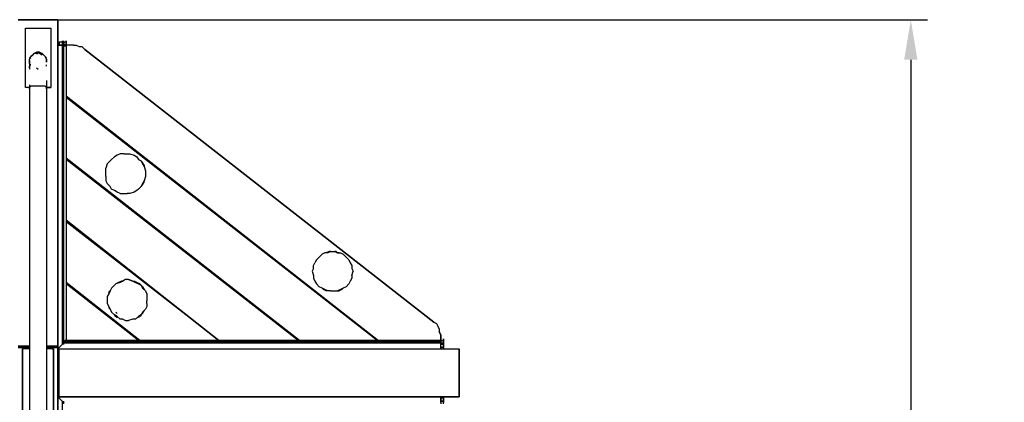
# Model space of a CAD drawing. Extents: x -6820 to 3395, y -4 to 4525.
# Drawn here: x 0 to 2950, y 2287 to 3434 of the extents above; entities that cross this region are included whole.
import ezdxf

# ---------------------------------------------------------------- set-up
doc = ezdxf.new("R2010")
doc.units = 0
doc.header["$LTSCALE"] = 5
doc.header["$PDMODE"] = 33
doc.header["$PDSIZE"] = 20
doc.layers.get('Defpoints').update_dxf_attribs({"linetype": 'CONTINUOUS'})
for name, color, linetype in [('Lg_base', 40, 'CONTINUOUS'), ('Lg_dim', 7, 'CONTINUOUS'), ('Lg_prod', 40, 'CONTINUOUS')]:
    doc.layers.add(name, color=color, linetype=linetype)
doc.styles.add('LG1', font='ARIAL.TTF', dxfattribs={"height": 185})
doc.styles.get("Standard").update_dxf_attribs({"font": 'SIMPLEX'})
doc.dimstyles.new('LG_DIM', dxfattribs={"dimtxt": 2.5, "dimasz": 2.5, "dimexe": 1.25, "dimexo": 0.625, "dimtad": 1, "dimdec": 4, "dimdsep": 46, "dimlunit": 6, "dimtxsty": 'Standard', "dimcen": 2.5, "dimadec": 0, "dimazin": 0, "dimtfac": 1, "dimtdec": 4, "dimtmove": 0, "dimatfit": 3, "dimfxl": 0, "dimtolj": 1, "dimtzin": 0, "dimarcsym": 0})

# ---------------------------------------------------------------- blocks, each defined once
blk = doc.blocks.new('150210MS')
at = {"layer": 'Lg_base'}
for p, q in [((114.3084, -0.0015), (114.3084, 2451.3108)), ((114.3084, 2451.3108), (114.3084, -0.0015))]:
    blk.add_line(p, q, dxfattribs=at)
at = {"layer": 'Lg_prod'}
for p, q in [((-4.2352, 3433.5292), (114.3084, 3433.5292)), ((114.3084, 3433.5292), (-4.2352, 3433.5292)), ((114.3084, 2455.5445), (114.3084, 3433.5292)), ((114.3084, 3433.5292), (114.3084, 2455.5445)), ((16.9333, 3408.127), (93.1399, 3408.127)), ((16.9333, 3230.3116), (16.9333, 3408.127)), ((16.9333, 3230.3116), (16.9333, 3408.127)), ((16.9333, 3408.127), (93.1399, 3408.127)), ((93.1399, 3408.127), (93.1399, 3230.3116)), ((93.1399, 3408.127), (93.1399, 3230.3116)), ((118.5421, 3365.79), (114.3084, 3365.79)), ((114.3084, 3365.79), (118.5421, 3365.79)), ((127.0095, 3365.79), (118.5421, 3365.79)), ((118.5421, 3365.79), (118.5421, 3357.3226)), ((127.0095, 3365.79), (118.5421, 3365.79)), ((127.0095, 3370.0237), (127.0095, 3365.79)), ((127.0095, 3370.0237), (127.0095, 3361.5563)), ((127.0095, 3365.79), (131.2432, 3365.79)), ((127.0095, 3365.79), (131.2432, 3365.79)), ((127.0095, 3365.79), (127.0095, 3357.3226)), ((127.0095, 3365.79), (127.0095, 3357.3226)), ((131.2432, 3370.0237), (131.2432, 3365.79)), ((131.2432, 3370.0237), (131.2432, 3361.5563)), ((131.2432, 3365.79), (135.4769, 3365.79)), ((131.2432, 3365.79), (131.2432, 3357.3226)), ((131.2432, 3365.79), (131.2432, 3357.3226)), ((131.2432, 3357.3226), (131.2432, 3365.79)), ((131.2432, 3365.79), (135.4769, 3365.79)), ((139.7106, 3365.79), (135.4769, 3365.79)), ((139.7106, 3365.79), (135.4769, 3365.79)), ((139.7106, 3370.0237), (139.7106, 3365.79)), ((139.7106, 3365.79), (139.7106, 3370.0237)), ((139.7106, 3365.79), (139.7106, 3357.3226)), ((42.3355, 3331.9204), (50.8029, 3336.1541)), ((50.8029, 3331.9204), (55.0366, 3336.1541)), ((55.0366, 3336.1541), (50.8029, 3336.1541)), ((55.0366, 3336.1541), (50.8029, 3336.1541)), ((59.2703, 3336.1541), (55.0366, 3336.1541)), ((55.0366, 3336.1541), (59.2703, 3331.9204)), ((59.2703, 3336.1541), (67.7377, 3331.9204)), ((118.5421, 3357.3226), (114.3084, 3357.3226)), ((118.5421, 3357.3226), (114.3084, 3357.3226)), ((127.0095, 3357.3226), (114.3084, 3357.3226)), ((114.3084, 3357.3226), (127.0095, 3357.3226)), ((127.0095, 3357.3226), (118.5421, 3357.3226)), ((127.0095, 3357.3226), (118.5421, 3357.3226)), ((127.0095, 3361.5563), (127.0095, 3353.0889)), ((127.0095, 3357.3226), (127.0095, 2459.7782)), ((131.2432, 3357.3226), (127.0095, 3357.3226)), ((131.2432, 3357.3226), (127.0095, 3357.3226)), ((131.2432, 3357.3226), (127.0095, 3357.3226)), ((131.2432, 3357.3226), (127.0095, 3357.3226)), ((131.2432, 3361.5563), (131.2432, 3357.3226)), ((131.2432, 3361.5563), (131.2432, 3353.0889)), ((131.2432, 3353.0889), (131.2432, 3361.5563)), ((131.2432, 3357.3226), (131.2432, 2464.0119)), ((131.2432, 3357.3226), (135.4769, 3357.3226)), ((135.4769, 3357.3226), (131.2432, 3357.3226)), ((135.4769, 3357.3226), (131.2432, 3357.3226)), ((135.4769, 3357.3226), (131.2432, 3357.3226)), ((135.4769, 3361.5563), (135.4769, 3353.0889)), ((135.4769, 3357.3226), (139.7106, 3357.3226)), ((139.7106, 3357.3226), (135.4769, 3357.3226)), ((139.7106, 3357.3226), (139.7106, 2472.4793)), ((160.8791, 3357.3226), (139.7106, 3357.3226)), ((160.8791, 3357.3226), (139.7106, 3357.3226)), ((160.8791, 3357.3226), (169.3465, 3357.3226)), ((169.3465, 3357.3226), (177.8139, 3353.0889)), ((177.8139, 3353.0889), (186.2813, 3353.0889)), ((194.7487, 3344.6215), (186.2813, 3353.0889)), ((1240.4726, 2527.5174), (194.7487, 3344.6215)), ((194.7487, 3344.6215), (1240.4726, 2527.5174)), ((33.8681, 3323.453), (29.6344, 3314.9856)), ((29.6344, 3314.9856), (33.8681, 3323.453)), ((33.8681, 3323.453), (29.6344, 3319.2193)), ((33.8681, 3323.453), (29.6344, 3319.2193)), ((33.8681, 3319.2193), (29.6344, 3314.9856)), ((29.6344, 3314.9856), (33.8681, 3319.2193)), ((29.6344, 3310.7519), (29.6344, 3314.9856)), ((29.6344, 3310.7519), (29.6344, 3314.9856)), ((29.6344, 3310.7519), (29.6344, 3306.5182)), ((29.6344, 3306.5182), (29.6344, 3310.7519)), ((29.6344, 3306.5182), (29.6344, 3310.7519)), ((29.6344, 3306.5182), (29.6344, 3310.7519)), ((29.6344, 3310.7519), (29.6344, 3306.5182)), ((29.6344, 3302.2845), (29.6344, 3306.5182)), ((29.6344, 3306.5182), (29.6344, 3298.0508)), ((29.6344, 3302.2845), (29.6344, 3306.5182)), ((38.1018, 3327.6867), (33.8681, 3323.453)), ((33.8681, 3323.453), (38.1018, 3327.6867)), ((38.1018, 3327.6867), (33.8681, 3323.453)), ((42.3355, 3331.9204), (38.1018, 3327.6867)), ((42.3355, 3331.9204), (38.1018, 3327.6867)), ((50.8029, 3331.9204), (42.3355, 3331.9204)), ((55.0366, 3331.9204), (50.8029, 3331.9204)), ((50.8029, 3331.9204), (55.0366, 3331.9204)), ((67.7377, 3327.6867), (59.2703, 3331.9204)), ((67.7377, 3331.9204), (59.2703, 3331.9204)), ((71.9714, 3327.6867), (67.7377, 3331.9204)), ((71.9714, 3327.6867), (67.7377, 3331.9204)), ((76.2051, 3323.453), (71.9714, 3327.6867)), ((71.9714, 3327.6867), (76.2051, 3323.453)), ((80.4388, 3314.9856), (76.2051, 3323.453)), ((76.2051, 3323.453), (80.4388, 3314.9856)), ((80.4388, 3319.2193), (76.2051, 3323.453)), ((80.4388, 3319.2193), (76.2051, 3323.453)), ((80.4388, 3310.7519), (80.4388, 3314.9856)), ((80.4388, 3314.9856), (80.4388, 3310.7519)), ((80.4388, 3310.7519), (80.4388, 3306.5182)), ((80.4388, 3306.5182), (80.4388, 3310.7519)), ((80.4388, 3306.5182), (80.4388, 3310.7519)), ((33.8681, 3298.0508), (29.6344, 3298.0508)), ((29.6344, 3298.0508), (29.6344, 3293.8171)), ((29.6344, 3298.0508), (29.6344, 3293.8171)), ((29.6344, 3298.0508), (33.8681, 3298.0508)), ((29.6344, 3293.8171), (29.6344, 3289.5834)), ((29.6344, 3289.5834), (29.6344, 3293.8171)), ((29.6344, 3293.8171), (29.6344, 3285.3497)), ((50.8029, 3289.5834), (55.0366, 3285.3497)), ((80.4388, 3293.8171), (80.4388, 3298.0508)), ((80.4388, 3251.4801), (80.4388, 3238.779)), ((29.6344, 3230.3116), (16.9333, 3230.3116)), ((29.6344, 3230.3116), (16.9333, 3230.3116)), ((29.6344, 3238.779), (29.6344, 3230.3116)), ((33.8681, 3234.5453), (29.6344, 3230.3116)), ((29.6344, 3230.3116), (29.6344, 330.2271)), ((29.6344, 3226.0779), (29.6344, 3230.3116)), ((38.1018, 3234.5453), (33.8681, 3234.5453)), ((42.3355, 3234.5453), (38.1018, 3234.5453)), ((50.8029, 3234.5453), (42.3355, 3234.5453)), ((55.0366, 3234.5453), (50.8029, 3234.5453)), ((59.2703, 3234.5453), (55.0366, 3234.5453)), ((67.7377, 3234.5453), (59.2703, 3234.5453)), ((71.9714, 3234.5453), (67.7377, 3234.5453)), ((76.2051, 3234.5453), (71.9714, 3234.5453)), ((76.2051, 3234.5453), (80.4388, 3230.3116)), ((80.4388, 3238.779), (80.4388, 3230.3116)), ((80.4388, 3230.3116), (80.4388, 330.2271)), ((80.4388, 3230.3116), (80.4388, 330.2271)), ((93.1399, 3230.3116), (80.4388, 3230.3116)), ((80.4388, 3230.3116), (93.1399, 3230.3116)), ((80.4388, 3226.0779), (80.4388, 3230.3116)), ((139.7106, 3204.9094), (1075.3583, 2472.4793)), ((139.7106, 3204.9094), (1075.3583, 2472.4793)), ((1071.1246, 2472.4793), (139.7106, 3200.6757)), ((139.7106, 3018.6266), (838.2711, 2472.4793)), ((838.2711, 2472.4793), (139.7106, 3018.6266)), ((834.0374, 2472.4793), (139.7106, 3014.3929)), ((270.9553, 3010.1592), (262.4879, 3001.6918)), ((275.189, 3014.3929), (270.9553, 3010.1592)), ((283.6564, 3022.8603), (275.189, 3014.3929)), ((292.1238, 3027.094), (283.6564, 3022.8603)), ((300.5912, 3031.3277), (292.1238, 3027.094)), ((313.2923, 3031.3277), (300.5912, 3031.3277)), ((313.2923, 3031.3277), (321.7597, 3031.3277)), ((321.7597, 3031.3277), (330.2271, 3031.3277)), ((330.2271, 3031.3277), (342.9282, 3027.094)), ((342.9282, 3027.094), (351.3956, 3022.8603)), ((351.3956, 3022.8603), (355.6293, 3014.3929)), ((355.6293, 3014.3929), (364.0967, 3010.1592)), ((368.3304, 3005.9255), (364.0967, 3010.1592)), ((364.0967, 3010.1592), (368.3304, 3001.6918)), ((262.4879, 3001.6918), (258.2542, 2988.9907)), ((258.2542, 2980.5233), (258.2542, 2988.9907)), ((258.2542, 2972.0559), (258.2542, 2980.5233)), ((372.5641, 2997.4581), (368.3304, 3005.9255)), ((368.3304, 3001.6918), (372.5641, 2993.2244)), ((372.5641, 2997.4581), (372.5641, 2993.2244)), ((372.5641, 2993.2244), (372.5641, 2997.4581)), ((372.5641, 2993.2244), (376.7978, 2980.5233)), ((376.7978, 2980.5233), (376.7978, 2972.0559)), ((258.2542, 2963.5885), (258.2542, 2972.0559)), ((258.2542, 2963.5885), (258.2542, 2950.8874)), ((258.2542, 2950.8874), (262.4879, 2942.42)), ((372.5641, 2950.8874), (368.3304, 2942.42)), ((376.7978, 2963.5885), (372.5641, 2950.8874)), ((372.5641, 2946.6537), (372.5641, 2950.8874)), ((376.7978, 2972.0559), (376.7978, 2963.5885)), ((262.4879, 2942.42), (270.9553, 2933.9526)), ((275.189, 2925.4852), (270.9553, 2933.9526)), ((283.6564, 2921.2515), (275.189, 2925.4852)), ((292.1238, 2917.0178), (283.6564, 2921.2515)), ((351.3956, 2921.2515), (342.9282, 2917.0178)), ((355.6293, 2925.4852), (351.3956, 2921.2515)), ((355.6293, 2925.4852), (364.0967, 2933.9526)), ((368.3304, 2942.42), (364.0967, 2933.9526)), ((364.0967, 2933.9526), (368.3304, 2938.1863)), ((368.3304, 2938.1863), (372.5641, 2946.6537)), ((300.5912, 2912.7841), (292.1238, 2917.0178)), ((300.5912, 2912.7841), (313.2923, 2912.7841)), ((313.2923, 2912.7841), (321.7597, 2912.7841)), ((330.2271, 2912.7841), (321.7597, 2912.7841)), ((342.9282, 2917.0178), (330.2271, 2912.7841)), ((139.7106, 2832.3438), (596.9502, 2472.4793)), ((596.9502, 2472.4793), (139.7106, 2832.3438)), ((596.9502, 2472.4793), (139.7106, 2828.1101)), ((897.5429, 2722.2676), (889.0755, 2713.8002)), ((906.0103, 2730.735), (897.5429, 2722.2676)), ((914.4777, 2734.9687), (906.0103, 2730.735)), ((922.9451, 2734.9687), (914.4777, 2734.9687)), ((927.1788, 2739.2024), (918.7114, 2734.9687)), ((931.4125, 2739.2024), (922.9451, 2734.9687)), ((931.4125, 2739.2024), (927.1788, 2739.2024)), ((931.4125, 2739.2024), (944.1136, 2739.2024)), ((948.3473, 2739.2024), (944.1136, 2739.2024)), ((944.1136, 2739.2024), (952.581, 2734.9687)), ((952.581, 2734.9687), (948.3473, 2739.2024)), ((956.8147, 2734.9687), (952.581, 2734.9687)), ((952.581, 2734.9687), (961.0484, 2734.9687)), ((961.0484, 2734.9687), (969.5158, 2730.735)), ((969.5158, 2730.735), (977.9832, 2722.2676)), ((977.9832, 2722.2676), (986.4506, 2713.8002)), ((880.6081, 2688.398), (876.3744, 2679.9306)), ((880.6081, 2696.8654), (884.8418, 2705.3328)), ((880.6081, 2688.398), (880.6081, 2696.8654)), ((889.0755, 2713.8002), (884.8418, 2705.3328)), ((986.4506, 2713.8002), (990.6843, 2705.3328)), ((990.6843, 2705.3328), (994.918, 2696.8654)), ((994.918, 2696.8654), (994.918, 2688.398)), ((994.918, 2688.398), (999.1517, 2679.9306)), ((876.3744, 2679.9306), (880.6081, 2667.2295)), ((880.6081, 2667.2295), (880.6081, 2658.7621)), ((880.6081, 2658.7621), (884.8418, 2650.2947)), ((994.918, 2658.7621), (990.6843, 2650.2947)), ((994.918, 2667.2295), (999.1517, 2679.9306)), ((994.918, 2667.2295), (994.918, 2658.7621)), ((139.7106, 2646.061), (359.863, 2472.4793)), ((359.863, 2472.4793), (139.7106, 2646.061)), ((355.6293, 2472.4793), (139.7106, 2641.8273)), ((275.189, 2629.1262), (270.9553, 2620.6588)), ((283.6564, 2637.5936), (275.189, 2629.1262)), ((287.8901, 2641.8273), (283.6564, 2637.5936)), ((296.3575, 2646.061), (287.8901, 2641.8273)), ((300.5912, 2646.061), (287.8901, 2641.8273)), ((304.8249, 2650.2947), (296.3575, 2646.061)), ((309.0586, 2650.2947), (300.5912, 2646.061)), ((304.8249, 2650.2947), (309.0586, 2650.2947)), ((309.0586, 2650.2947), (304.8249, 2650.2947)), ((317.526, 2654.5284), (309.0586, 2650.2947)), ((325.9934, 2654.5284), (317.526, 2654.5284)), ((338.6945, 2650.2947), (325.9934, 2654.5284)), ((325.9934, 2654.5284), (338.6945, 2650.2947)), ((347.1619, 2646.061), (338.6945, 2650.2947)), ((338.6945, 2650.2947), (342.9282, 2650.2947)), ((338.6945, 2650.2947), (347.1619, 2646.061)), ((351.3956, 2646.061), (342.9282, 2650.2947)), ((347.1619, 2646.061), (355.6293, 2641.8273)), ((355.6293, 2641.8273), (347.1619, 2646.061)), ((359.863, 2641.8273), (351.3956, 2646.061)), ((364.0967, 2637.5936), (355.6293, 2641.8273)), ((355.6293, 2641.8273), (364.0967, 2637.5936)), ((359.863, 2641.8273), (364.0967, 2637.5936)), ((368.3304, 2633.3599), (364.0967, 2637.5936)), ((364.0967, 2637.5936), (368.3304, 2629.1262)), ((372.5641, 2624.8925), (368.3304, 2633.3599)), ((368.3304, 2633.3599), (372.5641, 2624.8925)), ((368.3304, 2629.1262), (376.7978, 2620.6588)), ((884.8418, 2650.2947), (889.0755, 2641.8273)), ((889.0755, 2641.8273), (897.5429, 2633.3599)), ((906.0103, 2629.1262), (897.5429, 2633.3599)), ((910.244, 2624.8925), (906.0103, 2629.1262)), ((914.4777, 2624.8925), (906.0103, 2629.1262)), ((969.5158, 2629.1262), (961.0484, 2624.8925)), ((969.5158, 2629.1262), (965.2821, 2624.8925)), ((977.9832, 2633.3599), (969.5158, 2629.1262)), ((986.4506, 2641.8273), (977.9832, 2633.3599)), ((990.6843, 2650.2947), (986.4506, 2641.8273)), ((266.7216, 2612.1914), (262.4879, 2603.724)), ((262.4879, 2603.724), (262.4879, 2591.0229)), ((266.7216, 2616.4251), (270.9553, 2620.6588)), ((270.9553, 2620.6588), (266.7216, 2616.4251)), ((270.9553, 2620.6588), (266.7216, 2612.1914)), ((266.7216, 2616.4251), (266.7216, 2612.1914)), ((376.7978, 2620.6588), (381.0315, 2612.1914)), ((381.0315, 2612.1914), (381.0315, 2603.724)), ((381.0315, 2603.724), (381.0315, 2591.0229)), ((918.7114, 2620.6588), (910.244, 2624.8925)), ((922.9451, 2620.6588), (914.4777, 2624.8925)), ((922.9451, 2620.6588), (918.7114, 2620.6588)), ((931.4125, 2620.6588), (922.9451, 2620.6588)), ((931.4125, 2620.6588), (944.1136, 2620.6588)), ((944.1136, 2620.6588), (952.581, 2620.6588)), ((961.0484, 2624.8925), (952.581, 2620.6588)), ((956.8147, 2620.6588), (952.581, 2620.6588)), ((952.581, 2620.6588), (956.8147, 2620.6588)), ((965.2821, 2624.8925), (956.8147, 2620.6588)), ((262.4879, 2591.0229), (262.4879, 2582.5555)), ((262.4879, 2582.5555), (266.7216, 2574.0881)), ((266.7216, 2574.0881), (266.7216, 2569.8544)), ((266.7216, 2574.0881), (266.7216, 2569.8544)), ((266.7216, 2574.0881), (270.9553, 2565.6207)), ((266.7216, 2569.8544), (270.9553, 2565.6207)), ((381.0315, 2574.0881), (376.7978, 2565.6207)), ((381.0315, 2582.5555), (381.0315, 2591.0229)), ((381.0315, 2582.5555), (381.0315, 2574.0881)), ((270.9553, 2565.6207), (275.189, 2557.1533)), ((283.6564, 2548.6859), (275.189, 2557.1533)), ((287.8901, 2544.4522), (283.6564, 2548.6859)), ((283.6564, 2548.6859), (287.8901, 2544.4522)), ((292.1238, 2544.4522), (283.6564, 2548.6859)), ((287.8901, 2557.1533), (292.1238, 2552.9196)), ((292.1238, 2552.9196), (287.8901, 2557.1533)), ((292.1238, 2540.2185), (287.8901, 2544.4522)), ((300.5912, 2535.9848), (292.1238, 2544.4522)), ((347.1619, 2535.9848), (355.6293, 2544.4522)), ((351.3956, 2540.2185), (359.863, 2544.4522)), ((364.0967, 2548.6859), (355.6293, 2544.4522)), ((364.0967, 2548.6859), (359.863, 2544.4522)), ((368.3304, 2557.1533), (364.0967, 2548.6859)), ((368.3304, 2552.9196), (364.0967, 2548.6859)), ((376.7978, 2565.6207), (368.3304, 2557.1533)), ((368.3304, 2552.9196), (372.5641, 2561.387)), ((309.0586, 2535.9848), (300.5912, 2535.9848)), ((309.0586, 2535.9848), (317.526, 2531.7511)), ((317.526, 2531.7511), (325.9934, 2531.7511)), ((338.6945, 2535.9848), (325.9934, 2531.7511)), ((347.1619, 2535.9848), (338.6945, 2535.9848)), ((1240.4726, 2527.5174), (1248.94, 2523.2837)), ((1248.94, 2523.2837), (1253.1737, 2514.8163)), ((1253.1737, 2514.8163), (1257.4074, 2506.3489)), ((1257.4074, 2506.3489), (1257.4074, 2497.8815)), ((1257.4074, 2497.8815), (1261.6411, 2489.4141)), ((1261.6411, 2489.4141), (1257.4074, 2497.8815)), ((1261.6411, 2489.4141), (1261.6411, 2472.4793)), ((1261.6411, 2472.4793), (1261.6411, 2489.4141)), ((29.6344, 2455.5445), (-4.2352, 2455.5445)), ((-4.2352, 2455.5445), (29.6344, 2455.5445)), ((-4.2352, 2451.3108), (29.6344, 2451.3108)), ((29.6344, 2451.3108), (-4.2352, 2451.3108)), ((8.4659, 2455.5445), (4.2322, 2455.5445)), ((4.2322, 2451.3108), (8.4659, 2451.3108)), ((8.4659, 2451.3108), (4.2322, 2451.3108)), ((16.9333, 2455.5445), (8.4659, 2455.5445)), ((8.4659, 2455.5445), (16.9333, 2455.5445)), ((16.9333, 2451.3108), (8.4659, 2451.3108)), ((29.6344, 2455.5445), (16.9333, 2455.5445)), ((16.9333, 2455.5445), (16.9333, 2451.3108)), ((16.9333, 2451.3108), (29.6344, 2451.3108)), ((29.6344, 2451.3108), (16.9333, 2451.3108)), ((114.3084, 2455.5445), (80.4388, 2455.5445)), ((80.4388, 2455.5445), (114.3084, 2455.5445)), ((93.1399, 2455.5445), (80.4388, 2455.5445)), ((80.4388, 2451.3108), (93.1399, 2451.3108)), ((93.1399, 2451.3108), (80.4388, 2451.3108)), ((80.4388, 2451.3108), (114.3084, 2451.3108)), ((114.3084, 2451.3108), (80.4388, 2451.3108)), ((93.1399, 2451.3108), (93.1399, 2455.5445)), ((101.6073, 2455.5445), (93.1399, 2455.5445)), ((101.6073, 2451.3108), (93.1399, 2451.3108)), ((101.6073, 2451.3108), (93.1399, 2451.3108)), ((105.841, 2455.5445), (101.6073, 2455.5445)), ((105.841, 2455.5445), (101.6073, 2455.5445)), ((105.841, 2451.3108), (101.6073, 2451.3108)), ((131.2432, 2464.0119), (114.3084, 2447.0771)), ((127.0095, 2459.7782), (114.3084, 2447.0771)), ((127.0095, 2459.7782), (114.3084, 2447.0771)), ((114.3084, 2451.3108), (114.3084, 2455.5445)), ((114.3084, 2455.5445), (114.3084, 2451.3108)), ((114.3084, 2451.3108), (114.3084, 2455.5445)), ((114.3084, 2455.5445), (114.3084, 2451.3108)), ((114.3084, 2455.5445), (114.3084, 2451.3108)), ((114.3084, 2451.3108), (114.3084, 2455.5445)), ((131.2432, 2464.0119), (127.0095, 2459.7782)), ((131.2432, 2464.0119), (127.0095, 2459.7782)), ((131.2432, 2468.2456), (131.2432, 2459.7782)), ((135.4769, 2468.2456), (131.2432, 2464.0119)), ((131.2432, 2464.0119), (135.4769, 2468.2456)), ((1261.6411, 2464.0119), (131.2432, 2464.0119)), ((135.4769, 2468.2456), (135.4769, 2472.4793)), ((135.4769, 2472.4793), (139.7106, 2472.4793)), ((135.4769, 2468.2456), (135.4769, 2472.4793)), ((139.7106, 2472.4793), (135.4769, 2472.4793)), ((139.7106, 2472.4793), (135.4769, 2468.2456)), ((135.4769, 2468.2456), (135.4769, 2472.4793)), ((139.7106, 2472.4793), (135.4769, 2468.2456)), ((1261.6411, 2468.2456), (135.4769, 2468.2456)), ((1261.6411, 2468.2456), (135.4769, 2468.2456)), ((1261.6411, 2472.4793), (139.7106, 2472.4793)), ((1261.6411, 2472.4793), (1261.6411, 2476.713)), ((1261.6411, 2472.4793), (1270.1085, 2472.4793)), ((1261.6411, 2472.4793), (1261.6411, 2468.2456)), ((1261.6411, 2468.2456), (1261.6411, 2472.4793)), ((1261.6411, 2468.2456), (1261.6411, 2459.7782)), ((1261.6411, 2459.7782), (1261.6411, 2468.2456)), ((1261.6411, 2464.0119), (1261.6411, 2468.2456)), ((1261.6411, 2464.0119), (1261.6411, 2468.2456)), ((1261.6411, 2464.0119), (1261.6411, 2459.7782)), ((1261.6411, 2464.0119), (1261.6411, 2459.7782)), ((1270.1085, 2464.0119), (1261.6411, 2464.0119)), ((1261.6411, 2447.0771), (1261.6411, 2464.0119)), ((1261.6411, 2447.0771), (1261.6411, 2464.0119)), ((1261.6411, 2451.3108), (1261.6411, 2459.7782)), ((1270.1085, 2459.7782), (1261.6411, 2459.7782)), ((1261.6411, 2455.5445), (1261.6411, 2447.0771)), ((1261.6411, 2447.0771), (1261.6411, 2451.3108)), ((1270.1085, 2451.3108), (1261.6411, 2451.3108)), ((1261.6411, 2451.3108), (1261.6411, 2447.0771)), ((1270.1085, 2451.3108), (1261.6411, 2451.3108)), ((1270.1085, 2451.3108), (1261.6411, 2451.3108)), ((1270.1085, 2472.4793), (1270.1085, 2476.713)), ((1270.1085, 2476.713), (1270.1085, 2472.4793)), ((1270.1085, 2468.2456), (1270.1085, 2472.4793)), ((1270.1085, 2472.4793), (1270.1085, 2468.2456)), ((1270.1085, 2468.2456), (1270.1085, 2459.7782)), ((1270.1085, 2459.7782), (1270.1085, 2468.2456)), ((1270.1085, 2468.2456), (1270.1085, 2464.0119)), ((1270.1085, 2468.2456), (1270.1085, 2464.0119)), ((1270.1085, 2459.7782), (1270.1085, 2464.0119)), ((1270.1085, 2464.0119), (1270.1085, 2459.7782)), ((1270.1085, 2451.3108), (1270.1085, 2459.7782)), ((1270.1085, 2459.7782), (1270.1085, 2451.3108)), ((1270.1085, 2447.0771), (1270.1085, 2455.5445)), ((1270.1085, 2451.3108), (1270.1085, 2447.0771)), ((1270.1085, 2447.0771), (1270.1085, 2451.3108)), ((8.4659, 97.3736), (8.4659, 2447.0771)), ((8.4659, 2447.0771), (8.4659, 97.3736)), ((12.6996, 2447.0771), (8.4659, 2447.0771)), ((12.6996, 2447.0771), (8.4659, 2447.0771)), ((21.167, 2447.0771), (12.6996, 2447.0771)), ((21.167, 2447.0771), (12.6996, 2447.0771)), ((29.6344, 2447.0771), (21.167, 2447.0771)), ((29.6344, 2447.0771), (21.167, 2447.0771)), ((88.9062, 2447.0771), (80.4388, 2447.0771)), ((88.9062, 2447.0771), (80.4388, 2447.0771)), ((97.3736, 2447.0771), (88.9062, 2447.0771)), ((97.3736, 2447.0771), (88.9062, 2447.0771)), ((97.3736, 2447.0771), (101.6073, 2447.0771)), ((101.6073, 2447.0771), (97.3736, 2447.0771)), ((101.6073, 2447.0771), (101.6073, 97.3736)), ((101.6073, 97.3736), (101.6073, 2447.0771)), ((114.3084, 2447.0771), (118.5421, 2447.0771)), ((114.3084, 2447.0771), (118.5421, 2447.0771)), ((114.3084, 2434.376), (118.5421, 2434.376)), ((118.5421, 2434.376), (114.3084, 2434.376)), ((118.5421, 2434.376), (114.3084, 2434.376)), ((114.3084, 2434.376), (118.5421, 2434.376)), ((114.3084, 2430.1423), (118.5421, 2430.1423)), ((118.5421, 2447.0771), (1316.6792, 2447.0771)), ((118.5421, 2447.0771), (1316.6792, 2447.0771)), ((118.5421, 2303.1313), (118.5421, 2447.0771)), ((118.5421, 2303.1313), (118.5421, 2447.0771)), ((1316.6792, 2303.1313), (1316.6792, 2447.0771)), ((1316.6792, 2447.0771), (1316.6792, 2303.1313)), ((118.5421, 2396.2727), (114.3084, 2396.2727)), ((114.3084, 2396.2727), (118.5421, 2396.2727)), ((118.5421, 2396.2727), (114.3084, 2396.2727)), ((114.3084, 2396.2727), (118.5421, 2396.2727)), ((114.3084, 2392.039), (118.5421, 2392.039)), ((118.5421, 2392.039), (114.3084, 2392.039)), ((114.3084, 2392.039), (118.5421, 2392.039)), ((118.5421, 2392.039), (114.3084, 2392.039)), ((114.3084, 2383.5716), (118.5421, 2383.5716)), ((118.5421, 2383.5716), (114.3084, 2383.5716)), ((118.5421, 2379.3379), (114.3084, 2379.3379)), ((114.3084, 2379.3379), (118.5421, 2379.3379)), ((118.5421, 2379.3379), (114.3084, 2379.3379)), ((118.5421, 2370.8705), (114.3084, 2370.8705)), ((114.3084, 2370.8705), (118.5421, 2370.8705)), ((118.5421, 2362.4031), (114.3084, 2362.4031)), ((114.3084, 2362.4031), (118.5421, 2362.4031)), ((118.5421, 2362.4031), (114.3084, 2362.4031)), ((114.3084, 2324.2998), (118.5421, 2324.2998)), ((118.5421, 2324.2998), (114.3084, 2324.2998)), ((114.3084, 2320.0661), (118.5421, 2320.0661)), ((118.5421, 2320.0661), (114.3084, 2320.0661)), ((114.3084, 2315.8324), (118.5421, 2315.8324)), ((114.3084, 2315.8324), (118.5421, 2315.8324)), ((114.3084, 2303.1313), (131.2432, 2286.1965)), ((118.5421, 2303.1313), (114.3084, 2303.1313)), ((118.5421, 2303.1313), (114.3084, 2303.1313)), ((127.0095, 2290.4302), (114.3084, 2303.1313)), ((127.0095, 2290.4302), (114.3084, 2303.1313)), ((1316.6792, 2303.1313), (118.5421, 2303.1313)), ((118.5421, 2303.1313), (1316.6792, 2303.1313)), ((1261.6411, 2303.1313), (1261.6411, 2298.8976)), ((1261.6411, 2298.8976), (1261.6411, 2303.1313)), ((1261.6411, 2303.1313), (1261.6411, 2298.8976)), ((1261.6411, 2286.1965), (1261.6411, 2303.1313)), ((1261.6411, 2286.1965), (1261.6411, 2303.1313)), ((1270.1085, 2298.8976), (1270.1085, 2303.1313)), ((1270.1085, 2303.1313), (1270.1085, 2298.8976)), ((1270.1085, 2303.1313), (1270.1085, 2298.8976)), ((127.0095, 2290.4302), (127.0095, 177.8139)), ((131.2432, 2286.1965), (127.0095, 2290.4302)), ((131.2432, 2286.1965), (127.0095, 2290.4302)), ((131.2432, 2290.4302), (131.2432, 2281.9628)), ((131.2432, 2281.9628), (131.2432, 2290.4302)), ((1261.6411, 2298.8976), (1261.6411, 2290.4302)), ((1270.1085, 2298.8976), (1261.6411, 2298.8976)), ((1261.6411, 2294.6639), (1261.6411, 2286.1965)), ((1261.6411, 2286.1965), (1261.6411, 2290.4302)), ((1261.6411, 2290.4302), (1261.6411, 2281.9628)), ((1270.1085, 2290.4302), (1261.6411, 2290.4302)), ((1261.6411, 2290.4302), (1261.6411, 2286.1965)), ((1270.1085, 2290.4302), (1261.6411, 2290.4302)), ((1261.6411, 2290.4302), (1270.1085, 2290.4302)), ((1270.1085, 2298.8976), (1270.1085, 2290.4302)), ((1270.1085, 2290.4302), (1270.1085, 2298.8976)), ((1270.1085, 2286.1965), (1270.1085, 2294.6639)), ((1270.1085, 2281.9628), (1270.1085, 2290.4302)), ((1270.1085, 2290.4302), (1270.1085, 2286.1965)), ((1270.1085, 2290.4302), (1270.1085, 2286.1965))]:
    blk.add_line(p, q, dxfattribs=at)
blk = doc.blocks.new('*D4')
at = {"layer": 'Defpoints', "color": 0}
for p in [(114.3, 3433.5), (1940.7, 0), (2670.2, 0)]:
    blk.add_point(p, dxfattribs=at)
at = {"layer": 'Lg_dim', "color": 0, "lineweight": -2}
for p, q in [((115.3, 3433.5), (2720.2, 3433.5)), ((2670.2, 3313.5), (2670.2, 1861.3)), ((2670.2, 120), (2670.2, 1572.2)), ((1941.7, 0), (2720.2, 0))]:
    blk.add_line(p, q, dxfattribs=at)
at = {"layer": 'Lg_dim', "color": 0}
for points in [[(2650.2, 3313.5), (2690.2, 3313.5), (2670.2, 3433.5)], [(2650.2, 120), (2690.2, 120), (2670.2, 0)]]:
    blk.add_solid(points, dxfattribs=at)
at = {"layer": 'Lg_dim', "color": 4, "insert": (2670.2, 1716.8), "char_height": 185, "attachment_point": 5, "style": 'LG1'}
blk.add_mtext('\\A1;3430', dxfattribs=at)

msp = doc.modelspace()

# ---------------------------------------------------------------- block references
at = {"layer": 'Lg_dim'}
msp.add_blockref('150210MS', (0, 0), dxfattribs=at)

# ---------------------------------------------------------------- dimensions: what is measured, and where the dimension line sits
dim = msp.add_linear_dim(base=(2670.2281, -0.0015), p1=(114.3084, 3433.5292), p2=(1940.7192, -0.0015), angle=90, dimstyle='LG_DIM', override={"dimtxt": 185, "dimasz": 120, "dimexe": 50, "dimexo": 1, "dimgap": 50, "dimtad": 0, "dimtih": 1, "dimtoh": 1, "dimdec": 0, "dimrnd": 10, "dimlunit": 2, "dimtxsty": 'LG1', "dimclrt": 4, "dimadec": 4, "dimtdec": 0}, dxfattribs=at)
dim.commit()
dim.dimension.update_dxf_attribs({"geometry": '*D4', "text_midpoint": (2670.2281, 1716.7638)})

doc.saveas('drawing.dxf')
